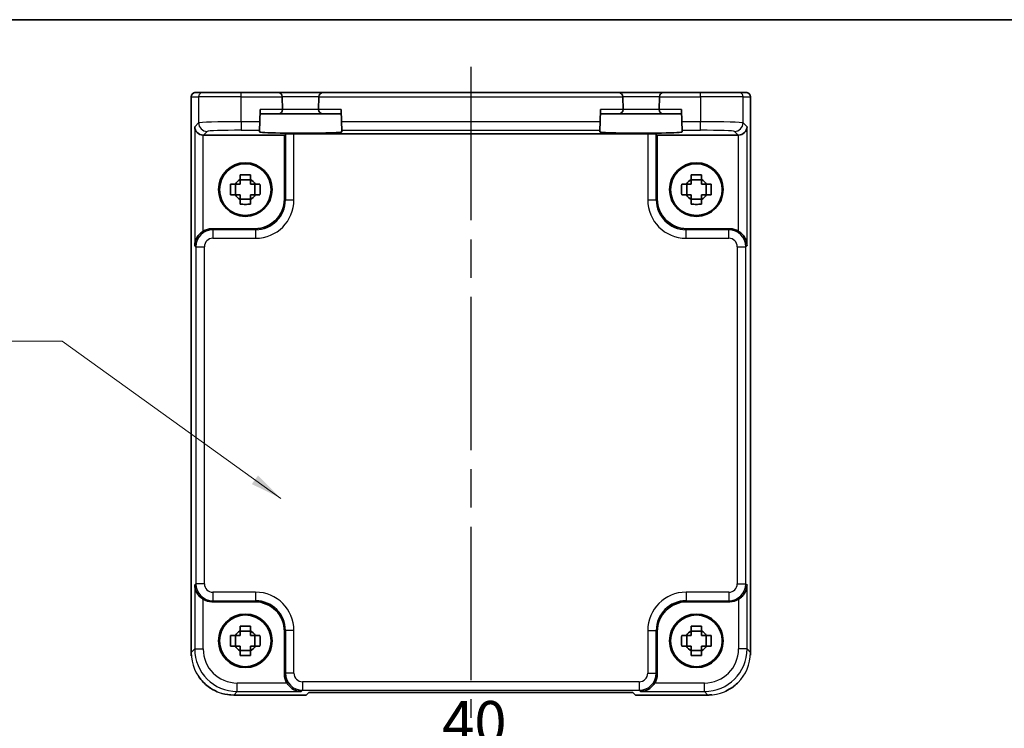
# Model space of a CAD drawing. Units: millimetres. Extents: x 22 to 2789, y 12 to 574.
# Drawn here: x 908 to 1024, y 491 to 574 of the extents above; entities that cross this region are included whole.
import ezdxf

# ---------------------------------------------------------------- set-up
doc = ezdxf.new("R2010")
doc.units = ezdxf.units.MM
doc.header["$LTSCALE"] = 1.5
doc.linetypes.add('AM_ISO08W050', pattern=[18, 12, -1.5, 3, -1.5])
doc.layers.get('Defpoints').update_dxf_attribs({"lineweight": 25})
for name, color, linetype, lineweight in [('AM_7', 4, 'AM_ISO08W050', 25), ('Border (ISO)', 7, 'Continuous', 35), ('Dimension (ISO)', 7, 'Continuous', 18), ('Dimension (ISO) @ 1', 7, 'Continuous', 18), ('Symbol (ISO)', 7, 'Continuous', 18), ('Visible (ISO)', 7, 'Continuous', 35), ('Visible Narrow (ISO)', 7, 'Continuous', 25)]:
    doc.layers.add(name, color=color, linetype=linetype, lineweight=lineweight)
doc.styles.add('Note Text (TK)', font='txt')
doc.dimstyles.new('Default - Method 1b (TK)', dxfattribs={"dimscale": 1.5, "dimtxt": 2.5, "dimasz": 2.5, "dimexe": 1, "dimexo": 1.5, "dimgap": 1, "dimtad": 1, "dimtoh": 1, "dimrnd": 1e-08, "dimdsep": 46, "dimtxsty": 'Note Text (TK)', "dimcen": 0.09, "dimdle": 5, "dimclrd": 100, "dimclre": 100, "dimclrt": 7, "dimadec": 1, "dimazin": 1, "dimtfac": 1, "dimtmove": 0, "dimatfit": 3, "dimfxl": 1, "dimtolj": 1, "dimlwd": -1, "dimlwe": -1, "dimarcsym": 0})
doc.dimstyles.new('Default - Method 1b (TK)$7', dxfattribs={"dimscale": 1.5, "dimtxt": 2.5, "dimasz": 2.5, "dimexe": 1, "dimexo": 1.5, "dimgap": 1, "dimtad": 1, "dimtoh": 1, "dimrnd": 1e-08, "dimdsep": 46, "dimtxsty": 'Note Text (TK)', "dimcen": 0.09, "dimdle": 5, "dimclrd": 100, "dimclre": 100, "dimclrt": 7, "dimadec": 1, "dimazin": 1, "dimtfac": 1, "dimtmove": 0, "dimatfit": 3, "dimfxl": 1, "dimtolj": 1, "dimlwd": -1, "dimlwe": -1, "dimarcsym": 0})

# ---------------------------------------------------------------- blocks, each defined once
blk = doc.blocks.new('図面枠 tk図枠')
at = {"layer": 'Border (ISO)'}
blk.add_line((14.5, 289), (405.5, 289), dxfattribs=at)
blk = doc.blocks.new('*D19')
at = {"layer": 'Defpoints', "color": 0}
for p in [(981.34, 486.98), (941.34, 460.78), (981.34, 460.78)]:
    blk.add_point(p, dxfattribs=at)
at = {"layer": 'Dimension (ISO)', "color": 100}
for p, q in [((941.34, 463.78), (941.34, 488.98)), ((981.34, 463.78), (981.34, 488.98)), ((946.34, 486.98), (976.34, 486.98))]:
    blk.add_line(p, q, dxfattribs=at)
for points in [[(946.34, 487.81), (946.34, 486.15), (941.34, 486.98)], [(976.34, 487.81), (976.34, 486.15), (981.34, 486.98)]]:
    blk.add_solid(points, dxfattribs=at)
at = {"layer": 'Dimension (ISO)', "color": 7, "insert": (957.96, 491.48), "char_height": 5, "attachment_point": 4, "style": 'Note Text (TK)'}
blk.add_mtext('\\A1;40', dxfattribs=at)

msp = doc.modelspace()

# ---------------------------------------------------------------- linework, layer by layer
at = {"layer": 'AM_7'}
msp.add_line((961.3363, 568.4475), (961.3363, 491.9967), dxfattribs=at)
at = {"layer": 'Visible (ISO)'}
for p, q in [((928.4718, 499.6805), (928.4718, 564.9475)), ((928.9718, 565.4475), (928.9721, 565.4475)), ((929.85, 565.4475), (928.9721, 565.4475)), ((929.85, 565.4475), (934.3472, 565.4475)), ((938.6837, 565.4475), (934.3472, 565.4475)), ((943.9888, 565.4475), (938.6837, 565.4475)), ((939.1835, 564.9605), (939.1839, 564.9475)), ((939.2228, 563.4605), (939.1839, 564.9475)), ((943.4886, 564.9475), (943.4497, 563.4605)), ((943.4886, 564.9475), (943.489, 564.9605)), ((978.6837, 565.4475), (943.9888, 565.4475)), ((983.9888, 565.4475), (978.6837, 565.4475)), ((979.1835, 564.9605), (979.1839, 564.9475)), ((979.2228, 563.4605), (979.1839, 564.9475)), ((983.4886, 564.9475), (983.4497, 563.4605)), ((983.4886, 564.9475), (983.489, 564.9605)), ((988.3253, 565.4475), (983.9888, 565.4475)), ((988.3253, 565.4475), (992.8225, 565.4475)), ((993.7004, 565.4475), (992.8225, 565.4475)), ((993.7004, 565.4475), (993.7007, 565.4475)), ((994.2007, 564.9475), (994.2007, 499.6805)), ((936.5273, 562.0138), (936.5648, 563.4475)), ((946.1452, 562.0138), (946.1077, 563.4475)), ((976.5273, 562.0138), (976.5648, 563.4475)), ((986.1452, 562.0138), (986.1077, 563.4475)), ((936.5517, 562.9475), (938.723, 562.9475)), ((938.723, 562.9475), (943.9495, 562.9475)), ((943.9495, 562.9475), (946.1208, 562.9475)), ((976.5517, 562.9475), (978.723, 562.9475)), ((978.723, 562.9475), (983.9495, 562.9475)), ((983.9495, 562.9475), (986.1208, 562.9475)), ((936.5273, 562.0138), (936.5011, 561.0144)), ((946.1714, 561.0144), (946.1452, 562.0138)), ((976.5273, 562.0138), (976.5011, 561.0144)), ((986.1714, 561.0144), (986.1452, 562.0138)), ((939.4363, 560.4475), (929.9176, 560.4475)), ((936.4963, 560.8316), (936.5011, 561.0144)), ((939.5492, 560.5604), (939.4363, 560.4475)), ((939.4363, 552.9453), (939.4363, 560.4475)), ((982.1239, 560.5941), (940.5486, 560.5941)), ((946.1714, 561.0144), (946.1762, 560.8316)), ((976.4963, 560.8316), (976.5011, 561.0144)), ((983.1233, 560.5604), (983.2363, 560.4475)), ((983.2363, 560.4475), (983.2363, 552.9453)), ((992.755, 560.4475), (983.2363, 560.4475)), ((986.1714, 561.0144), (986.1762, 560.8316)), ((933.6997, 553.4308), (933.6997, 554.6641)), ((935.4529, 555.184), (934.2196, 555.184)), ((935.9728, 553.4308), (935.9728, 554.6641)), ((986.6997, 553.4308), (986.6997, 554.6641)), ((988.4529, 555.184), (987.2196, 555.184)), ((988.9728, 553.4308), (988.9728, 554.6641)), ((934.2196, 552.9109), (935.4529, 552.9109)), ((987.2196, 552.9109), (988.4529, 552.9109)), ((930.9169, 549.4475), (935.9384, 549.4475)), ((986.7341, 549.4475), (991.7556, 549.4475)), ((935.9384, 505.6475), (930.9169, 505.6475)), ((991.7556, 505.6475), (986.7341, 505.6475)), ((935.4529, 502.184), (934.2196, 502.184)), ((939.4363, 497.1281), (939.4363, 502.1496)), ((983.2363, 502.1496), (983.2363, 497.1281)), ((988.4529, 502.184), (987.2196, 502.184)), ((933.6997, 500.4308), (933.6997, 501.6641)), ((935.9728, 500.4308), (935.9728, 501.6641)), ((986.6997, 500.4308), (986.6997, 501.6641)), ((988.9728, 500.4308), (988.9728, 501.6641)), ((934.2196, 499.9109), (935.4529, 499.9109)), ((987.2196, 499.9109), (988.4529, 499.9109)), ((941.9718, 494.683), (933.4694, 494.683)), ((941.9724, 494.6836), (941.9718, 494.683)), ((941.9724, 494.6836), (942.2855, 494.9967)), ((942.2855, 494.9967), (980.387, 494.9967)), ((980.387, 494.9967), (980.7001, 494.6836)), ((980.7007, 494.683), (980.7001, 494.6836)), ((989.2032, 494.683), (980.7007, 494.683))]:
    msp.add_line(p, q, dxfattribs=at)
for centre, radius in [((934.8363, 554.0475), 3.15), ((934.8363, 554.0475), 3.0363), ((987.8363, 554.0475), 3.15), ((987.8363, 554.0475), 3.0363), ((934.8363, 501.0475), 3.15), ((934.8363, 501.0475), 3.0363), ((987.8363, 501.0475), 3.15), ((987.8363, 501.0475), 3.0363)]:
    msp.add_circle(centre, radius, dxfattribs=at)
for centre, radius, start, end in [((928.9718, 564.9475), 0.5, 90, 180), ((938.6837, 564.9475), 0.5, 1.5, 90), ((943.9888, 564.9475), 0.5, 90, 178.5), ((978.6837, 564.9475), 0.5, 1.5, 90), ((983.9888, 564.9475), 0.5, 90, 178.5), ((993.7007, 564.9475), 0.5, 0, 90), ((938.723, 563.4475), 0.5, 270, 0), ((938.723, 563.4475), 0.5, 0, 1.5), ((943.9495, 563.4475), 0.5, 178.5, 180), ((943.9495, 563.4475), 0.5, 180, 270), ((978.723, 563.4475), 0.5, 270, 0), ((978.723, 563.4475), 0.5, 0, 1.5), ((983.9495, 563.4475), 0.5, 178.5, 180), ((983.9495, 563.4475), 0.5, 180, 270), ((934.8363, 554.0475), 1.3199, 117.854124, 152.145876), ((934.8363, 554.0475), 1.3199, 27.854124, 62.145876), ((987.8363, 554.0475), 1.3199, 117.854124, 152.145876), ((987.8363, 554.0475), 1.3199, 27.854124, 62.145876), ((934.8363, 554.0475), 1.3199, 207.854124, 242.145876), ((934.8363, 554.0475), 1.3199, 297.854124, 332.145876), ((987.8363, 554.0475), 1.3199, 207.854124, 242.145876), ((987.8363, 554.0475), 1.3199, 297.854124, 332.145876), ((934.8363, 501.0475), 1.3199, 117.854124, 152.145876), ((934.8363, 501.0475), 1.3199, 27.854124, 62.145876), ((987.8363, 501.0475), 1.3199, 117.854124, 152.145876), ((987.8363, 501.0475), 1.3199, 27.854124, 62.145876), ((934.8363, 501.0475), 1.3199, 207.854124, 242.145876), ((934.8363, 501.0475), 1.3199, 297.854124, 332.145876), ((987.8363, 501.0475), 1.3199, 207.854124, 242.145876), ((987.8363, 501.0475), 1.3199, 297.854124, 332.145876)]:
    msp.add_arc(centre, radius, start, end, dxfattribs=at)
for centre, major_axis, ratio, start_param, end_param in [((929.8839, 561.4131), (-0.9303, 0.3853), 0.95183329, 0.41045687, 1.94634661), ((992.7887, 561.4131), (0.9303, 0.3853), 0.95183329, 4.3368387, 5.87272844), ((929.9188, 561.4481), (-0.708, -0.708), 0.99878277, 0.75110057, 0.78478918), ((941.3363, 560.8314), (-4.8399, 0), 0.03492078, 6.28227087, 9.42569239), ((940.5486, 560.5592), (1, 0), 0.03492077, 1.57079633, 3.10668607), ((981.3363, 560.8314), (-4.8399, 0), 0.03492078, 6.28227087, 9.42569239), ((982.1239, 560.5592), (1, 0), 0.03492077, 0.03490659, 1.57079633), ((992.7537, 561.4481), (0.708, -0.708), 0.99878277, 5.49839613, 5.53208474), ((935.9341, 552.9496), (2.4779, -2.4779), 0.99878277, 5.49839613, 7.06797448), ((986.7384, 552.9496), (-2.4779, -2.4779), 0.99878277, 5.49839613, 7.06797448), ((930.9194, 547.4462), (-1.4159, 1.4159), 0.99878277, 5.49839613, 6.04104615), ((991.7531, 547.4462), (1.4159, 1.4159), 0.99878277, 0.24213916, 0.78478918), ((930.9194, 507.6487), (-1.4159, -1.4159), 0.99878277, 0.24213916, 0.78478918), ((935.9341, 502.1453), (2.4779, 2.4779), 0.99878277, 5.49839613, 7.06797448), ((986.7384, 502.1453), (-2.4779, 2.4779), 0.99878277, 5.49839613, 7.06797448), ((991.7531, 507.6487), (1.4159, -1.4159), 0.99878277, 5.49839613, 6.04104615), ((941.4375, 497.1306), (-1.4159, -1.4159), 0.99878277, 5.49839613, 6.04104615), ((981.235, 497.1306), (1.4159, -1.4159), 0.99878277, 0.24213916, 0.78478918)]:
    msp.add_ellipse(centre, major_axis=major_axis, ratio=ratio, start_param=start_param, end_param=end_param, dxfattribs=at)
for points, knots in [([(934.2196, 555.7723), (934.4319, 555.779), (934.6414, 555.7822), (934.8363, 555.7822), (935.0311, 555.7822), (935.2406, 555.779), (935.4529, 555.7723)], [6.670530502, 6.670530502, 6.670530502, 6.670530502, 6.728976875, 6.728976875, 6.728976875, 6.787423248, 6.787423248, 6.787423248, 6.787423248]), ([(934.2196, 555.2144), (934.2196, 555.2216), (934.2196, 555.2288), (934.2196, 555.4141), (934.2196, 555.5931), (934.2196, 555.7723)], [-7.0005426925, -7.0005426925, -7.0005426925, -7.0005426925, -6.9984707923, -6.9984707923, -6.9474243502, -6.9474243502, -6.9474243502, -6.9474243502]), ([(935.4529, 555.7723), (935.4529, 555.5931), (935.4529, 555.4141), (935.4529, 555.2288), (935.4529, 555.2216), (935.4529, 555.2144)], [6.9474243502, 6.9474243502, 6.9474243502, 6.9474243502, 6.9984707923, 6.9984707923, 7.0005426925, 7.0005426925, 7.0005426925, 7.0005426925]), ([(987.2196, 555.7723), (987.4319, 555.779), (987.6414, 555.7822), (987.8363, 555.7822), (988.0311, 555.7822), (988.2406, 555.779), (988.4529, 555.7723)], [6.670530502, 6.670530502, 6.670530502, 6.670530502, 6.728976875, 6.728976875, 6.728976875, 6.787423248, 6.787423248, 6.787423248, 6.787423248]), ([(987.2196, 555.2144), (987.2196, 555.2216), (987.2196, 555.2288), (987.2196, 555.4141), (987.2196, 555.5931), (987.2196, 555.7723)], [-7.0005426925, -7.0005426925, -7.0005426925, -7.0005426925, -6.9984707923, -6.9984707923, -6.9474243502, -6.9474243502, -6.9474243502, -6.9474243502]), ([(988.4529, 555.7723), (988.4529, 555.5931), (988.4529, 555.4141), (988.4529, 555.2288), (988.4529, 555.2216), (988.4529, 555.2144)], [6.9474243502, 6.9474243502, 6.9474243502, 6.9474243502, 6.9984707923, 6.9984707923, 7.0005426925, 7.0005426925, 7.0005426925, 7.0005426925]), ([(933.1114, 553.4308), (933.1047, 553.6431), (933.1015, 553.8526), (933.1015, 554.0475), (933.1015, 554.2423), (933.1047, 554.4518), (933.1114, 554.6641)], [-0.058446373, -0.058446373, -0.058446373, -0.058446373, 0, 0, 0, 0.058446373, 0.058446373, 0.058446373, 0.058446373]), ([(933.1114, 554.6641), (933.2906, 554.6641), (933.4697, 554.6641), (933.6549, 554.6641), (933.6621, 554.6641), (933.6693, 554.6641)], [-0.1669226064, -0.1669226064, -0.1669226064, -0.1669226064, -0.1158761644, -0.1158761644, -0.1138042642, -0.1138042642, -0.1138042642, -0.1138042642]), ([(936.0032, 554.6641), (936.0104, 554.6641), (936.0176, 554.6641), (936.2029, 554.6641), (936.3819, 554.6641), (936.5611, 554.6641)], [0.1138042642, 0.1138042642, 0.1138042642, 0.1138042642, 0.1158761644, 0.1158761644, 0.1669226064, 0.1669226064, 0.1669226064, 0.1669226064]), ([(936.5611, 554.6641), (936.5678, 554.4518), (936.571, 554.2423), (936.571, 554.0475), (936.571, 553.8526), (936.5678, 553.6431), (936.5611, 553.4308)], [-0.058446373, -0.058446373, -0.058446373, -0.058446373, 0, 0, 0, 0.058446373, 0.058446373, 0.058446373, 0.058446373]), ([(986.1114, 553.4308), (986.1047, 553.6431), (986.1015, 553.8526), (986.1015, 554.0475), (986.1015, 554.2423), (986.1047, 554.4518), (986.1114, 554.6641)], [-0.058446373, -0.058446373, -0.058446373, -0.058446373, 0, 0, 0, 0.058446373, 0.058446373, 0.058446373, 0.058446373]), ([(986.1114, 554.6641), (986.2906, 554.6641), (986.4697, 554.6641), (986.6549, 554.6641), (986.6621, 554.6641), (986.6693, 554.6641)], [-0.1669226064, -0.1669226064, -0.1669226064, -0.1669226064, -0.1158761644, -0.1158761644, -0.1138042642, -0.1138042642, -0.1138042642, -0.1138042642]), ([(989.0032, 554.6641), (989.0104, 554.6641), (989.0176, 554.6641), (989.2029, 554.6641), (989.3819, 554.6641), (989.5611, 554.6641)], [0.1138042642, 0.1138042642, 0.1138042642, 0.1138042642, 0.1158761644, 0.1158761644, 0.1669226064, 0.1669226064, 0.1669226064, 0.1669226064]), ([(989.5611, 554.6641), (989.5678, 554.4518), (989.571, 554.2423), (989.571, 554.0475), (989.571, 553.8526), (989.5678, 553.6431), (989.5611, 553.4308)], [-0.058446373, -0.058446373, -0.058446373, -0.058446373, 0, 0, 0, 0.058446373, 0.058446373, 0.058446373, 0.058446373]), ([(933.6693, 553.4308), (933.6621, 553.4308), (933.6549, 553.4308), (933.4697, 553.4308), (933.2906, 553.4308), (933.1114, 553.4308)], [-7.0005426925, -7.0005426925, -7.0005426925, -7.0005426925, -6.9984707923, -6.9984707923, -6.9474243502, -6.9474243502, -6.9474243502, -6.9474243502]), ([(936.5611, 553.4308), (936.3819, 553.4308), (936.2029, 553.4308), (936.0176, 553.4308), (936.0104, 553.4308), (936.0032, 553.4308)], [6.9474243502, 6.9474243502, 6.9474243502, 6.9474243502, 6.9984707923, 6.9984707923, 7.0005426925, 7.0005426925, 7.0005426925, 7.0005426925]), ([(986.6693, 553.4308), (986.6621, 553.4308), (986.6549, 553.4308), (986.4697, 553.4308), (986.2906, 553.4308), (986.1114, 553.4308)], [-7.0005426925, -7.0005426925, -7.0005426925, -7.0005426925, -6.9984707923, -6.9984707923, -6.9474243502, -6.9474243502, -6.9474243502, -6.9474243502]), ([(989.5611, 553.4308), (989.3819, 553.4308), (989.2029, 553.4308), (989.0176, 553.4308), (989.0104, 553.4308), (989.0032, 553.4308)], [6.9474243502, 6.9474243502, 6.9474243502, 6.9474243502, 6.9984707923, 6.9984707923, 7.0005426925, 7.0005426925, 7.0005426925, 7.0005426925]), ([(934.2196, 552.3226), (934.2196, 552.5018), (934.2196, 552.6808), (934.2196, 552.8661), (934.2196, 552.8733), (934.2196, 552.8805)], [-0.1669226064, -0.1669226064, -0.1669226064, -0.1669226064, -0.1158761644, -0.1158761644, -0.1138042642, -0.1138042642, -0.1138042642, -0.1138042642]), ([(935.4529, 552.3226), (935.2406, 552.3159), (935.0311, 552.3127), (934.8363, 552.3127), (934.6414, 552.3127), (934.4319, 552.3159), (934.2196, 552.3226)], [6.670530502, 6.670530502, 6.670530502, 6.670530502, 6.728976875, 6.728976875, 6.728976875, 6.787423248, 6.787423248, 6.787423248, 6.787423248]), ([(935.4529, 552.8805), (935.4529, 552.8733), (935.4529, 552.8661), (935.4529, 552.6808), (935.4529, 552.5018), (935.4529, 552.3226)], [0.1138042642, 0.1138042642, 0.1138042642, 0.1138042642, 0.1158761644, 0.1158761644, 0.1669226064, 0.1669226064, 0.1669226064, 0.1669226064]), ([(987.2196, 552.3226), (987.2196, 552.5018), (987.2196, 552.6808), (987.2196, 552.8661), (987.2196, 552.8733), (987.2196, 552.8805)], [-0.1669226064, -0.1669226064, -0.1669226064, -0.1669226064, -0.1158761644, -0.1158761644, -0.1138042642, -0.1138042642, -0.1138042642, -0.1138042642]), ([(988.4529, 552.3226), (988.2406, 552.3159), (988.0311, 552.3127), (987.8363, 552.3127), (987.6414, 552.3127), (987.4319, 552.3159), (987.2196, 552.3226)], [6.670530502, 6.670530502, 6.670530502, 6.670530502, 6.728976875, 6.728976875, 6.728976875, 6.787423248, 6.787423248, 6.787423248, 6.787423248]), ([(988.4529, 552.8805), (988.4529, 552.8733), (988.4529, 552.8661), (988.4529, 552.6808), (988.4529, 552.5018), (988.4529, 552.3226)], [0.1138042642, 0.1138042642, 0.1138042642, 0.1138042642, 0.1158761644, 0.1158761644, 0.1669226064, 0.1669226064, 0.1669226064, 0.1669226064]), ([(929.8839, 549.16), (929.765, 549.088), (929.6471, 549.0005), (929.4269, 548.7979), (929.327, 548.6811), (929.1351, 548.4085), (929.0426, 548.2256), (928.9196, 547.8509), (928.8889, 547.6588), (928.8845, 547.4824)], [0.541193407, 0.541193407, 0.541193407, 0.541193407, 0.582436339, 0.582436339, 0.627711626, 0.627711626, 0.693082677, 0.693082677, 0.758453727, 0.758453727, 0.758453727, 0.758453727]), ([(993.7881, 547.4824), (993.7836, 547.66), (993.7525, 547.8533), (993.628, 548.2303), (993.5343, 548.4142), (993.3411, 548.6864), (993.2417, 548.8019), (993.0231, 549.0022), (992.9063, 549.0888), (992.7887, 549.16)], [-0.758455746, -0.758455746, -0.758455746, -0.758455746, -0.692651307, -0.692651307, -0.626846868, -0.626846868, -0.582004775, -0.582004775, -0.541194587, -0.541194587, -0.541194587, -0.541194587]), ([(928.8845, 507.6125), (928.8889, 507.4361), (928.9196, 507.244), (929.0426, 506.8693), (929.1351, 506.6864), (929.327, 506.4138), (929.4269, 506.297), (929.6471, 506.0944), (929.765, 506.0069), (929.8839, 505.9349)], [-0.758453727, -0.758453727, -0.758453727, -0.758453727, -0.693082677, -0.693082677, -0.627711626, -0.627711626, -0.582436339, -0.582436339, -0.541193407, -0.541193407, -0.541193407, -0.541193407]), ([(992.7887, 505.9349), (992.9075, 506.0069), (993.0254, 506.0944), (993.2457, 506.297), (993.3455, 506.4138), (993.5374, 506.6864), (993.6299, 506.8693), (993.7529, 507.244), (993.7836, 507.4361), (993.7881, 507.6125)], [-0.217260319, -0.217260319, -0.217260319, -0.217260319, -0.176017387, -0.176017387, -0.1307421, -0.1307421, -0.06537105, -0.06537105, 0, 0, 0, 0]), ([(934.2196, 502.7723), (934.4319, 502.779), (934.6414, 502.7822), (934.8363, 502.7822), (935.0311, 502.7822), (935.2406, 502.779), (935.4529, 502.7723)], [6.670530502, 6.670530502, 6.670530502, 6.670530502, 6.728976875, 6.728976875, 6.728976875, 6.787423248, 6.787423248, 6.787423248, 6.787423248]), ([(934.2196, 502.2144), (934.2196, 502.2216), (934.2196, 502.2288), (934.2196, 502.4141), (934.2196, 502.5931), (934.2196, 502.7723)], [-7.0005426925, -7.0005426925, -7.0005426925, -7.0005426925, -6.9984707923, -6.9984707923, -6.9474243502, -6.9474243502, -6.9474243502, -6.9474243502]), ([(935.4529, 502.7723), (935.4529, 502.5931), (935.4529, 502.4141), (935.4529, 502.2288), (935.4529, 502.2216), (935.4529, 502.2144)], [6.9474243502, 6.9474243502, 6.9474243502, 6.9474243502, 6.9984707923, 6.9984707923, 7.0005426925, 7.0005426925, 7.0005426925, 7.0005426925]), ([(987.2196, 502.7723), (987.4319, 502.779), (987.6414, 502.7822), (987.8363, 502.7822), (988.0311, 502.7822), (988.2406, 502.779), (988.4529, 502.7723)], [6.670530502, 6.670530502, 6.670530502, 6.670530502, 6.728976875, 6.728976875, 6.728976875, 6.787423248, 6.787423248, 6.787423248, 6.787423248]), ([(987.2196, 502.2144), (987.2196, 502.2216), (987.2196, 502.2288), (987.2196, 502.4141), (987.2196, 502.5931), (987.2196, 502.7723)], [-7.0005426925, -7.0005426925, -7.0005426925, -7.0005426925, -6.9984707923, -6.9984707923, -6.9474243502, -6.9474243502, -6.9474243502, -6.9474243502]), ([(988.4529, 502.7723), (988.4529, 502.5931), (988.4529, 502.4141), (988.4529, 502.2288), (988.4529, 502.2216), (988.4529, 502.2144)], [6.9474243502, 6.9474243502, 6.9474243502, 6.9474243502, 6.9984707923, 6.9984707923, 7.0005426925, 7.0005426925, 7.0005426925, 7.0005426925]), ([(933.1114, 500.4308), (933.1047, 500.6431), (933.1015, 500.8526), (933.1015, 501.0475), (933.1015, 501.2423), (933.1047, 501.4518), (933.1114, 501.6641)], [-0.058446373, -0.058446373, -0.058446373, -0.058446373, 0, 0, 0, 0.058446373, 0.058446373, 0.058446373, 0.058446373]), ([(933.1114, 501.6641), (933.2906, 501.6641), (933.4697, 501.6641), (933.6549, 501.6641), (933.6621, 501.6641), (933.6693, 501.6641)], [-0.1669226064, -0.1669226064, -0.1669226064, -0.1669226064, -0.1158761644, -0.1158761644, -0.1138042642, -0.1138042642, -0.1138042642, -0.1138042642]), ([(936.0032, 501.6641), (936.0104, 501.6641), (936.0176, 501.6641), (936.2029, 501.6641), (936.3819, 501.6641), (936.5611, 501.6641)], [0.1138042642, 0.1138042642, 0.1138042642, 0.1138042642, 0.1158761644, 0.1158761644, 0.1669226064, 0.1669226064, 0.1669226064, 0.1669226064]), ([(936.5611, 501.6641), (936.5678, 501.4518), (936.571, 501.2423), (936.571, 501.0475), (936.571, 500.8526), (936.5678, 500.6431), (936.5611, 500.4308)], [-0.058446373, -0.058446373, -0.058446373, -0.058446373, 0, 0, 0, 0.058446373, 0.058446373, 0.058446373, 0.058446373]), ([(986.1114, 500.4308), (986.1047, 500.6431), (986.1015, 500.8526), (986.1015, 501.0475), (986.1015, 501.2423), (986.1047, 501.4518), (986.1114, 501.6641)], [-0.058446373, -0.058446373, -0.058446373, -0.058446373, 0, 0, 0, 0.058446373, 0.058446373, 0.058446373, 0.058446373]), ([(986.1114, 501.6641), (986.2906, 501.6641), (986.4697, 501.6641), (986.6549, 501.6641), (986.6621, 501.6641), (986.6693, 501.6641)], [-0.1669226064, -0.1669226064, -0.1669226064, -0.1669226064, -0.1158761644, -0.1158761644, -0.1138042642, -0.1138042642, -0.1138042642, -0.1138042642]), ([(989.0032, 501.6641), (989.0104, 501.6641), (989.0176, 501.6641), (989.2029, 501.6641), (989.3819, 501.6641), (989.5611, 501.6641)], [0.1138042642, 0.1138042642, 0.1138042642, 0.1138042642, 0.1158761644, 0.1158761644, 0.1669226064, 0.1669226064, 0.1669226064, 0.1669226064]), ([(989.5611, 501.6641), (989.5678, 501.4518), (989.571, 501.2423), (989.571, 501.0475), (989.571, 500.8526), (989.5678, 500.6431), (989.5611, 500.4308)], [-0.058446373, -0.058446373, -0.058446373, -0.058446373, 0, 0, 0, 0.058446373, 0.058446373, 0.058446373, 0.058446373]), ([(933.6693, 500.4308), (933.6621, 500.4308), (933.6549, 500.4308), (933.4697, 500.4308), (933.2906, 500.4308), (933.1114, 500.4308)], [-7.0005426925, -7.0005426925, -7.0005426925, -7.0005426925, -6.9984707923, -6.9984707923, -6.9474243502, -6.9474243502, -6.9474243502, -6.9474243502]), ([(934.2196, 499.3226), (934.2196, 499.5018), (934.2196, 499.6808), (934.2196, 499.8661), (934.2196, 499.8733), (934.2196, 499.8805)], [-0.1669226064, -0.1669226064, -0.1669226064, -0.1669226064, -0.1158761644, -0.1158761644, -0.1138042642, -0.1138042642, -0.1138042642, -0.1138042642]), ([(935.4529, 499.8805), (935.4529, 499.8733), (935.4529, 499.8661), (935.4529, 499.6808), (935.4529, 499.5018), (935.4529, 499.3226)], [0.1138042642, 0.1138042642, 0.1138042642, 0.1138042642, 0.1158761644, 0.1158761644, 0.1669226064, 0.1669226064, 0.1669226064, 0.1669226064]), ([(936.5611, 500.4308), (936.3819, 500.4308), (936.2029, 500.4308), (936.0176, 500.4308), (936.0104, 500.4308), (936.0032, 500.4308)], [6.9474243502, 6.9474243502, 6.9474243502, 6.9474243502, 6.9984707923, 6.9984707923, 7.0005426925, 7.0005426925, 7.0005426925, 7.0005426925]), ([(986.6693, 500.4308), (986.6621, 500.4308), (986.6549, 500.4308), (986.4697, 500.4308), (986.2906, 500.4308), (986.1114, 500.4308)], [-7.0005426925, -7.0005426925, -7.0005426925, -7.0005426925, -6.9984707923, -6.9984707923, -6.9474243502, -6.9474243502, -6.9474243502, -6.9474243502]), ([(987.2196, 499.3226), (987.2196, 499.5018), (987.2196, 499.6808), (987.2196, 499.8661), (987.2196, 499.8733), (987.2196, 499.8805)], [-0.1669226064, -0.1669226064, -0.1669226064, -0.1669226064, -0.1158761644, -0.1158761644, -0.1138042642, -0.1138042642, -0.1138042642, -0.1138042642]), ([(988.4529, 499.8805), (988.4529, 499.8733), (988.4529, 499.8661), (988.4529, 499.6808), (988.4529, 499.5018), (988.4529, 499.3226)], [0.1138042642, 0.1138042642, 0.1138042642, 0.1138042642, 0.1158761644, 0.1158761644, 0.1669226064, 0.1669226064, 0.1669226064, 0.1669226064]), ([(989.5611, 500.4308), (989.3819, 500.4308), (989.2029, 500.4308), (989.0176, 500.4308), (989.0104, 500.4308), (989.0032, 500.4308)], [6.9474243502, 6.9474243502, 6.9474243502, 6.9474243502, 6.9984707923, 6.9984707923, 7.0005426925, 7.0005426925, 7.0005426925, 7.0005426925]), ([(935.4529, 499.3226), (935.2406, 499.3159), (935.0311, 499.3127), (934.8363, 499.3127), (934.6414, 499.3127), (934.4319, 499.3159), (934.2196, 499.3226)], [6.670530502, 6.670530502, 6.670530502, 6.670530502, 6.728976875, 6.728976875, 6.728976875, 6.787423248, 6.787423248, 6.787423248, 6.787423248]), ([(988.4529, 499.3226), (988.2406, 499.3159), (988.0311, 499.3127), (987.8363, 499.3127), (987.6414, 499.3127), (987.4319, 499.3159), (987.2196, 499.3226)], [6.670530502, 6.670530502, 6.670530502, 6.670530502, 6.728976875, 6.728976875, 6.728976875, 6.787423248, 6.787423248, 6.787423248, 6.787423248]), ([(931.5403, 495.0712), (931.1655, 495.2283), (930.808, 495.432), (930.0582, 495.9905), (929.6784, 496.3802), (929.3662, 496.8288), (929.3571, 496.842), (929.348, 496.8553)], [0.197287098, 0.197287098, 0.197287098, 0.197287098, 0.318641775, 0.318641775, 0.477777509, 0.477777509, 0.482589771, 0.482589771, 0.482589771, 0.482589771]), ([(939.7237, 496.095), (939.7957, 495.9762), (939.8832, 495.8583), (940.0858, 495.6381), (940.2027, 495.5382), (940.4752, 495.3463), (940.6581, 495.2538), (941.0329, 495.1308), (941.2249, 495.1001), (941.4013, 495.0957)], [-0.217260319, -0.217260319, -0.217260319, -0.217260319, -0.176017387, -0.176017387, -0.1307421, -0.1307421, -0.06537105, -0.06537105, 0, 0, 0, 0]), ([(981.2712, 495.0957), (981.4488, 495.1001), (981.6421, 495.1312), (982.0191, 495.2557), (982.203, 495.3494), (982.4752, 495.5426), (982.5907, 495.642), (982.791, 495.8606), (982.8776, 495.9774), (982.9488, 496.095)], [-0.75845692, -0.75845692, -0.75845692, -0.75845692, -0.692652481, -0.692652481, -0.626848042, -0.626848042, -0.582005949, -0.582005949, -0.541195761, -0.541195761, -0.541195761, -0.541195761]), ([(992.6551, 496.0678), (992.4822, 495.9006), (992.2973, 495.7462), (991.847, 495.4261), (991.5717, 495.2686), (991.2846, 495.138)], [0.401770097, 0.401770097, 0.401770097, 0.401770097, 0.473422919, 0.473422919, 0.567494564, 0.567494564, 0.567494564, 0.567494564])]:
    msp.add_open_spline(points, degree=3, knots=knots, dxfattribs=at)
for points, weights in [([(934.2196, 554.6641), (934.0007, 554.6641), (933.6693, 554.6641)], [1.34857665954, 1.22155355564, 1.03676136743]), ([(934.2196, 555.2144), (934.2196, 554.8831), (934.2196, 554.6641)], [1.03676136743, 1.22155355564, 1.34857665953]), ([(935.4529, 554.6641), (935.4529, 554.8831), (935.4529, 555.2144)], [1.34857665954, 1.22155355564, 1.03676136743]), ([(936.0032, 554.6641), (935.6719, 554.6641), (935.4529, 554.6641)], [1.03676136743, 1.22155355564, 1.34857665953]), ([(987.2196, 554.6641), (987.0007, 554.6641), (986.6693, 554.6641)], [1.34857665954, 1.22155355564, 1.03676136743]), ([(987.2196, 555.2144), (987.2196, 554.8831), (987.2196, 554.6641)], [1.03676136743, 1.22155355564, 1.34857665953]), ([(988.4529, 554.6641), (988.4529, 554.8831), (988.4529, 555.2144)], [1.34857665954, 1.22155355564, 1.03676136743]), ([(989.0032, 554.6641), (988.6719, 554.6641), (988.4529, 554.6641)], [1.03676136743, 1.22155355564, 1.34857665953]), ([(933.6693, 553.4308), (934.0007, 553.4308), (934.2196, 553.4308)], [1.03676136743, 1.22155355564, 1.34857665953]), ([(934.2196, 553.4308), (934.2196, 553.2119), (934.2196, 552.8805)], [1.34857665954, 1.22155355564, 1.03676136743]), ([(935.4529, 552.8805), (935.4529, 553.2119), (935.4529, 553.4308)], [1.03676136743, 1.22155355564, 1.34857665953]), ([(935.4529, 553.4308), (935.6719, 553.4308), (936.0032, 553.4308)], [1.34857665954, 1.22155355564, 1.03676136743]), ([(986.6693, 553.4308), (987.0007, 553.4308), (987.2196, 553.4308)], [1.03676136743, 1.22155355564, 1.34857665953]), ([(987.2196, 553.4308), (987.2196, 553.2119), (987.2196, 552.8805)], [1.34857665954, 1.22155355564, 1.03676136743]), ([(988.4529, 552.8805), (988.4529, 553.2119), (988.4529, 553.4308)], [1.03676136743, 1.22155355564, 1.34857665953]), ([(988.4529, 553.4308), (988.6719, 553.4308), (989.0032, 553.4308)], [1.34857665954, 1.22155355564, 1.03676136743]), ([(934.2196, 502.2144), (934.2196, 501.8831), (934.2196, 501.6641)], [1.03676136743, 1.22155355564, 1.34857665953]), ([(935.4529, 501.6641), (935.4529, 501.8831), (935.4529, 502.2144)], [1.34857665954, 1.22155355564, 1.03676136743]), ([(987.2196, 502.2144), (987.2196, 501.8831), (987.2196, 501.6641)], [1.03676136743, 1.22155355564, 1.34857665953]), ([(988.4529, 501.6641), (988.4529, 501.8831), (988.4529, 502.2144)], [1.34857665954, 1.22155355564, 1.03676136743]), ([(934.2196, 501.6641), (934.0007, 501.6641), (933.6693, 501.6641)], [1.34857665954, 1.22155355564, 1.03676136743]), ([(936.0032, 501.6641), (935.6719, 501.6641), (935.4529, 501.6641)], [1.03676136743, 1.22155355564, 1.34857665953]), ([(987.2196, 501.6641), (987.0007, 501.6641), (986.6693, 501.6641)], [1.34857665954, 1.22155355564, 1.03676136743]), ([(989.0032, 501.6641), (988.6719, 501.6641), (988.4529, 501.6641)], [1.03676136743, 1.22155355564, 1.34857665953]), ([(933.6693, 500.4308), (934.0007, 500.4308), (934.2196, 500.4308)], [1.03676136743, 1.22155355564, 1.34857665953]), ([(934.2196, 500.4308), (934.2196, 500.2119), (934.2196, 499.8805)], [1.34857665954, 1.22155355564, 1.03676136743]), ([(935.4529, 499.8805), (935.4529, 500.2119), (935.4529, 500.4308)], [1.03676136743, 1.22155355564, 1.34857665953]), ([(935.4529, 500.4308), (935.6719, 500.4308), (936.0032, 500.4308)], [1.34857665954, 1.22155355564, 1.03676136743]), ([(986.6693, 500.4308), (987.0007, 500.4308), (987.2196, 500.4308)], [1.03676136743, 1.22155355564, 1.34857665953]), ([(987.2196, 500.4308), (987.2196, 500.2119), (987.2196, 499.8805)], [1.34857665954, 1.22155355564, 1.03676136743]), ([(988.4529, 499.8805), (988.4529, 500.2119), (988.4529, 500.4308)], [1.03676136743, 1.22155355564, 1.34857665953]), ([(988.4529, 500.4308), (988.6719, 500.4308), (989.0032, 500.4308)], [1.34857665954, 1.22155355564, 1.03676136743])]:
    msp.add_rational_spline(points, weights, degree=2, dxfattribs=at)
for points in [[(928.4892, 499.2718), (928.4777, 499.408), (928.4718, 499.5445), (928.4718, 499.6805)], [(994.2007, 499.6805), (994.2007, 499.5803), (994.1974, 499.4798), (994.191, 499.3794)], [(933.4694, 494.683), (933.0048, 494.683), (932.5354, 494.7501), (932.0877, 494.8786)], [(989.6652, 494.7051), (989.5113, 494.6905), (989.357, 494.683), (989.2032, 494.683)]]:
    msp.add_open_spline(points, degree=3, dxfattribs=at)
at = {"layer": 'Visible Narrow (ISO)'}
for p, q in [((928.4724, 564.9475), (928.4718, 564.9475)), ((928.4724, 499.6805), (928.4724, 564.9475)), ((928.4724, 564.9475), (929.3503, 564.9475)), ((929.3503, 564.9475), (929.3503, 561.879)), ((934.3472, 564.9475), (929.3503, 564.9475)), ((934.3472, 564.9475), (934.3472, 565.4475)), ((934.3472, 564.9475), (939.1839, 564.9475)), ((934.3472, 562.0138), (934.3472, 564.9475)), ((939.1835, 564.9605), (943.489, 564.9605)), ((943.4886, 564.9475), (979.1839, 564.9475)), ((979.1835, 564.9605), (983.489, 564.9605)), ((983.4886, 564.9475), (988.3253, 564.9475)), ((988.3253, 564.9475), (988.3253, 565.4475)), ((988.3253, 564.9475), (988.3253, 562.0138)), ((993.3222, 564.9475), (988.3253, 564.9475)), ((993.3222, 564.9475), (994.2001, 564.9475)), ((993.3222, 561.879), (993.3222, 564.9475)), ((994.2007, 564.9475), (994.2001, 564.9475)), ((994.2001, 564.9475), (994.2001, 499.6805)), ((939.223, 563.4475), (936.5648, 563.4475)), ((943.4497, 563.4605), (939.2228, 563.4605)), ((946.1077, 563.4475), (943.4495, 563.4475)), ((979.223, 563.4475), (976.5648, 563.4475)), ((983.4497, 563.4605), (979.2228, 563.4605)), ((986.1077, 563.4475), (983.4495, 563.4475)), ((929.3503, 561.879), (928.8845, 561.4131)), ((928.8845, 561.4131), (928.8845, 547.4824)), ((934.3472, 562.0138), (934.3472, 561.0144)), ((936.5273, 562.0138), (934.3472, 562.0138)), ((976.5273, 562.0138), (946.1452, 562.0138)), ((988.3253, 562.0138), (986.1452, 562.0138)), ((988.3253, 561.0144), (988.3253, 562.0138)), ((993.7881, 561.4131), (993.3222, 561.879)), ((993.7881, 547.4824), (993.7881, 561.4131)), ((929.8839, 549.16), (929.8839, 560.448)), ((929.9176, 560.4475), (930.3497, 560.8796)), ((934.3472, 561.0144), (936.5011, 561.0144)), ((939.5492, 560.5604), (939.5492, 552.8324)), ((940.5486, 552.8324), (940.5486, 560.5941)), ((946.1714, 561.0144), (976.5011, 561.0144)), ((982.1239, 560.5941), (982.1239, 552.8324)), ((983.1233, 552.8324), (983.1233, 560.5604)), ((986.1714, 561.0144), (988.3253, 561.0144)), ((992.3228, 560.8796), (992.755, 560.4475)), ((992.7887, 549.16), (992.7887, 560.448)), ((939.5492, 552.8324), (939.4363, 552.9453)), ((939.5492, 552.8324), (940.5486, 552.8324)), ((982.1239, 552.8324), (983.1233, 552.8324)), ((983.2363, 552.9453), (983.1233, 552.8324)), ((931.0299, 549.3345), (930.9169, 549.4475)), ((931.0299, 549.3345), (931.0299, 548.3351)), ((936.0514, 549.3345), (931.0299, 549.3345)), ((935.9384, 549.4475), (936.0514, 549.3345)), ((936.0514, 549.3345), (936.0514, 548.3351)), ((986.6212, 549.3345), (986.7341, 549.4475)), ((986.6212, 548.3351), (986.6212, 549.3345)), ((991.6426, 549.3345), (986.6212, 549.3345)), ((991.7556, 549.4475), (991.6426, 549.3345)), ((991.6426, 548.3351), (991.6426, 549.3345)), ((929.0311, 547.3357), (928.8845, 547.4824)), ((929.0311, 547.3357), (929.0311, 507.7592)), ((929.0311, 547.3357), (930.0305, 547.3357)), ((930.0305, 507.7592), (930.0305, 547.3357)), ((931.0299, 548.3351), (936.0514, 548.3351)), ((986.6212, 548.3351), (991.6426, 548.3351)), ((992.642, 547.3357), (993.6414, 547.3357)), ((992.642, 547.3357), (992.642, 507.7592)), ((993.7881, 547.4824), (993.6414, 547.3357)), ((993.6414, 507.7592), (993.6414, 547.3357)), ((928.8845, 507.6125), (929.0311, 507.7592)), ((928.8845, 507.6125), (928.8845, 500.0926)), ((930.0305, 507.7592), (929.0311, 507.7592)), ((931.0299, 506.7598), (931.0299, 505.7604)), ((936.0514, 506.7598), (931.0299, 506.7598)), ((936.0514, 506.7598), (936.0514, 505.7604)), ((986.6212, 506.7598), (986.6212, 505.7604)), ((991.6426, 506.7598), (986.6212, 506.7598)), ((991.6426, 506.7598), (991.6426, 505.7604)), ((992.642, 507.7592), (993.6414, 507.7592)), ((993.6414, 507.7592), (993.7881, 507.6125)), ((993.7881, 500.0926), (993.7881, 507.6125)), ((929.8839, 500.0926), (929.8839, 505.9349)), ((930.9169, 505.6475), (931.0299, 505.7604)), ((931.0299, 505.7604), (936.0514, 505.7604)), ((936.0514, 505.7604), (935.9384, 505.6475)), ((986.6212, 505.7604), (991.6426, 505.7604)), ((986.7341, 505.6475), (986.6212, 505.7604)), ((991.6426, 505.7604), (991.7556, 505.6475)), ((992.7887, 505.9349), (992.7887, 500.0926)), ((939.4363, 502.1496), (939.5492, 502.2625)), ((940.5486, 502.2625), (939.5492, 502.2625)), ((939.5492, 502.2625), (939.5492, 497.2411)), ((940.5486, 497.2411), (940.5486, 502.2625)), ((982.1239, 502.2625), (983.1233, 502.2625)), ((982.1239, 502.2625), (982.1239, 497.2411)), ((983.1233, 497.2411), (983.1233, 502.2625)), ((983.1233, 502.2625), (983.2363, 502.1496)), ((928.8845, 500.0926), (928.4724, 499.6805)), ((928.8845, 500.0926), (929.8839, 500.0926)), ((993.7881, 500.0926), (992.7887, 500.0926)), ((994.2001, 499.6805), (993.7881, 500.0926)), ((928.4718, 499.6805), (928.4724, 499.6805)), ((994.2007, 499.6805), (994.2001, 499.6805)), ((939.5492, 497.2411), (939.4363, 497.1281)), ((940.5486, 497.2411), (939.5492, 497.2411)), ((982.1239, 497.2411), (983.1233, 497.2411)), ((983.2363, 497.1281), (983.1233, 497.2411)), ((933.8814, 495.0957), (933.8814, 496.095)), ((939.7237, 496.095), (933.8814, 496.095)), ((941.548, 495.2423), (941.4013, 495.0957)), ((941.548, 496.2417), (941.548, 495.2423)), ((981.1245, 496.2417), (941.548, 496.2417)), ((941.548, 495.2423), (981.1245, 495.2423)), ((981.1245, 496.2417), (981.1245, 495.2423)), ((981.2712, 495.0957), (981.1245, 495.2423)), ((988.7911, 496.095), (982.9488, 496.095)), ((988.7911, 495.0957), (988.7911, 496.095)), ((933.4694, 494.6836), (933.8814, 495.0957)), ((933.4694, 494.683), (933.4694, 494.6836)), ((941.9724, 494.6836), (933.4694, 494.6836)), ((933.8814, 495.0957), (941.4013, 495.0957)), ((989.2032, 494.6836), (980.7001, 494.6836)), ((981.2712, 495.0957), (988.7911, 495.0957)), ((988.7911, 495.0957), (989.2032, 494.6836)), ((989.2032, 494.683), (989.2032, 494.6836))]:
    msp.add_line(p, q, dxfattribs=at)
for centre, major_axis, ratio, start_param, end_param in [((928.9721, 564.9475), (0, 0.5), 0.99939083, 0, 1.57079633), ((929.85, 564.9475), (0, 0.5), 0.99939083, 0, 1.57079633), ((992.8225, 564.9475), (0, 0.5), 0.99939083, 4.71238898, 6.28318531), ((993.7004, 564.9475), (0, 0.5), 0.99939083, 4.71238898, 6.28318531), ((934.3472, 561.8741), (-5, 0), 0.02793662, 4.71238898, 6.24827872), ((930.3497, 561.879), (-0.7071, 0.7071), 0.99878277, 0.78600715, 2.3555855), ((988.3253, 561.8741), (-5, 0), 0.02793662, 3.17649924, 4.71238898), ((992.3228, 561.879), (0.7071, 0.7071), 0.99878277, 3.9275998, 5.49717816), ((934.3472, 560.8747), (4, 0), 0.03492077, 1.57079633, 3.10668607), ((988.3253, 560.8747), (4, 0), 0.03492077, 0.03490659, 1.57079633), ((936.0459, 552.8378), (2.4796, -2.4796), 0.99808896, 5.49839613, 7.06797448), ((936.0459, 552.8378), (3.1859, -3.1859), 0.99878277, 5.49839613, 7.06797448), ((986.6266, 552.8378), (-3.1859, -3.1859), 0.99878277, 5.49839613, 7.06797448), ((986.6266, 552.8378), (-2.4796, -2.4796), 0.99808896, 5.49839613, 7.06797448), ((931.0311, 547.3345), (-1.4142, 1.4142), 0.99999926, 5.49839613, 7.06797448), ((991.6414, 547.3345), (1.4142, 1.4142), 0.99999926, 5.49839613, 7.06797448), ((931.0311, 547.3345), (-0.708, 0.708), 0.99878277, 5.49839613, 7.06797448), ((991.6414, 547.3345), (0.708, 0.708), 0.99878277, 5.49839613, 7.06797448), ((931.0311, 507.7604), (-1.4142, -1.4142), 0.99999926, 5.49839613, 7.06797448), ((931.0311, 507.7604), (-0.708, -0.708), 0.99878277, 5.49839613, 7.06797448), ((936.0459, 502.2571), (3.1859, 3.1859), 0.99878277, 5.49839613, 7.06797448), ((986.6266, 502.2571), (-3.1859, 3.1859), 0.99878277, 5.49839613, 7.06797448), ((991.6414, 507.7604), (0.708, -0.708), 0.99878277, 5.49839613, 7.06797448), ((991.6414, 507.7604), (1.4142, -1.4142), 0.99999926, 5.49839613, 7.06797448), ((936.0459, 502.2571), (2.4796, 2.4796), 0.99808896, 5.49839613, 7.06797448), ((986.6266, 502.2571), (-2.4796, 2.4796), 0.99808896, 5.49839613, 7.06797448), ((933.8863, 500.0975), (-3.5381, -3.5381), 0.99926901, 5.49839613, 7.06797448), ((933.8863, 500.0975), (-2.8319, -2.8319), 0.99878277, 5.49839613, 7.06797448), ((988.7862, 500.0975), (3.5381, -3.5381), 0.99926901, 5.49839613, 7.06797448), ((988.7862, 500.0975), (2.8319, -2.8319), 0.99878277, 5.49839613, 7.06797448), ((933.4742, 499.6854), (-3.5381, -3.5381), 0.99926901, 5.49839613, 7.06797448), ((989.1983, 499.6854), (3.5381, -3.5381), 0.99926901, 5.49839613, 7.06797448), ((941.5492, 497.2423), (-1.4142, -1.4142), 0.99999926, 5.49839613, 7.06797448), ((941.5492, 497.2423), (-0.708, -0.708), 0.99878277, 5.49839613, 7.06797448), ((981.1233, 497.2423), (0.708, -0.708), 0.99878277, 5.49839613, 7.06797448), ((981.1233, 497.2423), (1.4142, -1.4142), 0.99999926, 5.49839613, 7.06797448)]:
    msp.add_ellipse(centre, major_axis=major_axis, ratio=ratio, start_param=start_param, end_param=end_param, dxfattribs=at)

# ---------------------------------------------------------------- block references
at = {"xscale": 2, "yscale": 2, "zscale": 2}
msp.add_blockref('図面枠 tk図枠', (589.25, -4), dxfattribs=at)

# ---------------------------------------------------------------- dimensions: what is measured, and where the dimension line sits
at = {"layer": 'Dimension (ISO) @ 1', "color": 100}
dim = msp.add_linear_dim(base=(981.3363, 486.9811), p1=(941.3363, 460.7811), p2=(981.3363, 460.7811), angle=180, dimstyle='Default - Method 1b (TK)', override={"dimscale": 1, "dimtxt": 5, "dimasz": 5, "dimexe": 2, "dimexo": 3, "dimgap": 2, "dimtoh": 0, "dimcen": 0.18, "dimtix": 0, "dimtofl": 0, "dimtmove": 0, "dimatfit": 1}, dxfattribs=at)
dim.commit()
dim.dimension.update_dxf_attribs({"geometry": '*D19', "text_midpoint": (961.3363, 486.9811), "dimtype": 128})

# ---------------------------------------------------------------- leaders
at = {"layer": 'Symbol (ISO)', "color": 100, "annotation_type": 0, "has_hookline": 1, "hookline_direction": 1, "text_width": 58.3523}
msp.add_leader([(939.0118, 517.7757), (913.3162, 536.231), (909.5662, 536.231)], dimstyle='Default - Method 1b (TK)$7', override={"dimgap": 0, "dimtad": 1}, dxfattribs=at)

doc.saveas('drawing.dxf')
